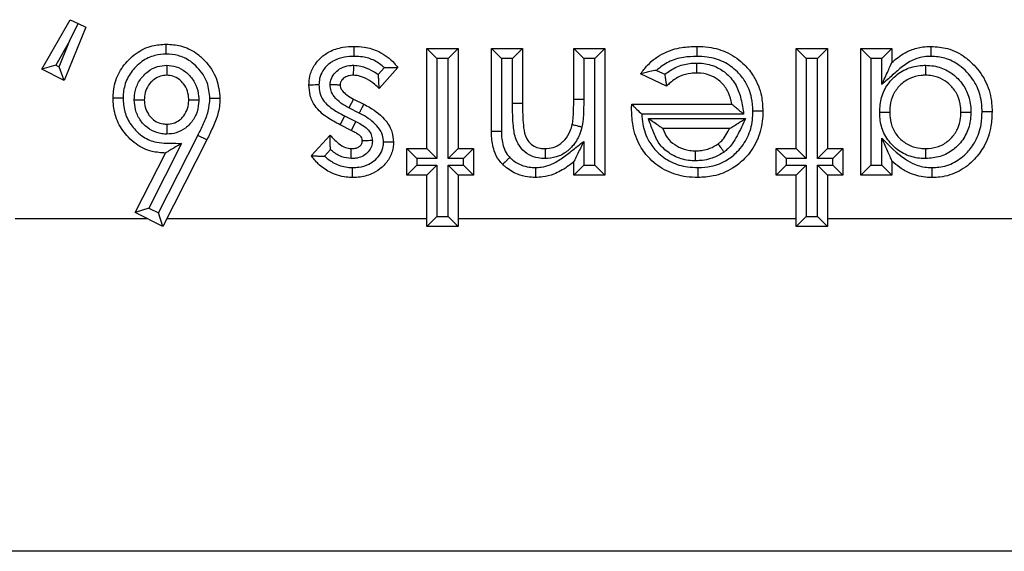
# Model space of a CAD drawing. Units: inches. Extents: x 0.3 to 8.1, y 0.3 to 10.7.
# Drawn here: x 2.5 to 2.6, y 5.3 to 5.3 of the extents above; entities that cross this region are included whole.
import ezdxf

# ---------------------------------------------------------------- set-up
doc = ezdxf.new("R2010")
doc.units = ezdxf.units.IN
doc.header["$MEASUREMENT"] = 0

msp = doc.modelspace()

# ---------------------------------------------------------------- linework, layer by layer
at = {"color": 7, "linetype": 'Continuous', "lineweight": 25}
for p, q in [((2.480863, 5.301364), (2.483701, 5.306316)), ((2.483618, 5.304159), (2.484484, 5.305935)), ((2.483701, 5.306316), (2.484484, 5.305935)), ((2.484484, 5.305935), (2.485266, 5.305554)), ((2.485266, 5.305554), (2.483089, 5.300212)), ((2.483618, 5.304159), (2.48225, 5.301772)), ((2.482576, 5.301604), (2.483618, 5.304159)), ((2.519369, 5.293406), (2.519369, 5.303422)), ((2.520369, 5.302422), (2.519369, 5.303422)), ((2.519369, 5.303422), (2.522485, 5.303422)), ((2.522485, 5.303422), (2.521485, 5.302422)), ((2.522485, 5.303422), (2.522485, 5.293406)), ((2.525824, 5.295104), (2.525824, 5.303422)), ((2.526824, 5.302422), (2.525824, 5.303422)), ((2.525824, 5.303422), (2.52894, 5.303422)), ((2.52794, 5.302422), (2.52894, 5.303422)), ((2.52894, 5.303422), (2.52894, 5.297914)), ((2.53406, 5.298373), (2.53406, 5.303422)), ((2.53406, 5.303422), (2.53506, 5.302422)), ((2.53406, 5.303422), (2.537176, 5.303422)), ((2.537176, 5.303422), (2.536176, 5.302422)), ((2.537176, 5.303422), (2.537176, 5.290735)), ((2.556317, 5.293406), (2.556317, 5.303422)), ((2.557317, 5.302422), (2.556317, 5.303422)), ((2.556317, 5.303422), (2.559433, 5.303422)), ((2.559433, 5.303422), (2.558433, 5.302422)), ((2.559433, 5.303422), (2.559433, 5.293406)), ((2.563772, 5.302422), (2.562772, 5.303422)), ((2.562772, 5.303422), (2.565888, 5.303422)), ((2.562772, 5.290735), (2.562772, 5.303422)), ((2.564888, 5.302422), (2.565888, 5.303422)), ((2.565888, 5.303422), (2.565888, 5.302038)), ((2.48225, 5.301772), (2.480863, 5.301364)), ((2.48225, 5.301772), (2.482576, 5.301604)), ((2.520369, 5.302422), (2.520369, 5.292406)), ((2.521485, 5.302422), (2.520369, 5.302422)), ((2.521485, 5.292406), (2.521485, 5.302422)), ((2.526824, 5.302422), (2.526824, 5.295113)), ((2.52794, 5.302422), (2.526824, 5.302422)), ((2.52794, 5.297914), (2.52794, 5.302422)), ((2.53506, 5.302422), (2.53506, 5.298368)), ((2.536176, 5.302422), (2.53506, 5.302422)), ((2.536176, 5.291735), (2.536176, 5.302422)), ((2.557317, 5.302422), (2.557317, 5.292406)), ((2.558433, 5.302422), (2.557317, 5.302422)), ((2.558433, 5.292406), (2.558433, 5.302422)), ((2.564888, 5.302422), (2.563772, 5.302422)), ((2.563772, 5.302422), (2.563772, 5.291735)), ((2.564888, 5.299845), (2.564888, 5.302422)), ((2.483089, 5.300212), (2.480863, 5.301364)), ((2.483089, 5.300212), (2.482576, 5.301604)), ((2.514512, 5.300827), (2.515132, 5.301515)), ((2.516476, 5.301513), (2.514587, 5.299416)), ((2.543345, 5.299656), (2.540737, 5.300898)), ((2.542341, 5.301241), (2.543162, 5.300851)), ((2.512028, 5.298373), (2.511564, 5.297487)), ((2.512028, 5.298373), (2.513061, 5.297851)), ((2.52894, 5.297914), (2.52794, 5.297914)), ((2.53406, 5.298373), (2.53506, 5.298368)), ((2.539857, 5.297837), (2.539857, 5.297858)), ((2.539857, 5.297858), (2.549863, 5.297858)), ((2.512599, 5.296964), (2.511564, 5.297487)), ((2.551054, 5.296858), (2.540858, 5.296858)), ((2.511133, 5.296684), (2.510682, 5.295792)), ((2.511133, 5.296684), (2.512264, 5.296112)), ((2.512264, 5.296112), (2.511809, 5.295222)), ((2.541528, 5.29641), (2.551244, 5.29641)), ((2.511809, 5.295222), (2.510682, 5.295792)), ((2.54964, 5.29541), (2.542963, 5.29541)), ((2.49483, 5.29392), (2.49154, 5.287453)), ((2.492514, 5.28696), (2.496464, 5.294723)), ((2.497362, 5.294283), (2.492952, 5.285616)), ((2.497362, 5.294283), (2.496464, 5.294723)), ((2.507795, 5.292693), (2.509701, 5.294742)), ((2.53506, 5.294124), (2.53506, 5.291735)), ((2.564888, 5.291735), (2.564888, 5.294454)), ((2.490194, 5.287014), (2.49322, 5.292961)), ((2.509727, 5.293302), (2.50913, 5.29266)), ((2.517366, 5.290735), (2.517366, 5.293406)), ((2.518366, 5.292406), (2.517366, 5.293406)), ((2.517366, 5.293406), (2.519369, 5.293406)), ((2.520369, 5.292406), (2.519369, 5.293406)), ((2.522485, 5.293406), (2.521485, 5.292406)), ((2.522485, 5.293406), (2.524044, 5.293406)), ((2.524044, 5.293406), (2.523044, 5.292406)), ((2.524044, 5.293406), (2.524044, 5.290735)), ((2.554314, 5.290735), (2.554314, 5.293406)), ((2.555314, 5.292406), (2.554314, 5.293406)), ((2.554314, 5.293406), (2.556317, 5.293406)), ((2.557317, 5.292406), (2.556317, 5.293406)), ((2.559433, 5.293406), (2.558433, 5.292406)), ((2.559433, 5.293406), (2.560992, 5.293406)), ((2.560992, 5.293406), (2.559992, 5.292406)), ((2.560992, 5.293406), (2.560992, 5.290735)), ((2.518366, 5.292406), (2.518366, 5.291735)), ((2.520369, 5.292406), (2.518366, 5.292406)), ((2.523044, 5.292406), (2.521485, 5.292406)), ((2.523044, 5.291735), (2.523044, 5.292406)), ((2.53406, 5.290735), (2.53406, 5.292078)), ((2.555314, 5.292406), (2.555314, 5.291735)), ((2.557317, 5.292406), (2.555314, 5.292406)), ((2.559992, 5.292406), (2.558433, 5.292406)), ((2.559992, 5.291735), (2.559992, 5.292406)), ((2.565888, 5.292165), (2.565888, 5.290735)), ((2.518366, 5.291735), (2.517366, 5.290735)), ((2.518366, 5.291735), (2.520369, 5.291735)), ((2.520369, 5.291735), (2.519369, 5.290735)), ((2.520369, 5.291735), (2.520369, 5.286616)), ((2.521485, 5.286616), (2.521485, 5.291735)), ((2.522485, 5.290735), (2.521485, 5.291735)), ((2.521485, 5.291735), (2.523044, 5.291735)), ((2.524044, 5.290735), (2.523044, 5.291735)), ((2.53506, 5.291735), (2.53406, 5.290735)), ((2.53506, 5.291735), (2.536176, 5.291735)), ((2.537176, 5.290735), (2.536176, 5.291735)), ((2.555314, 5.291735), (2.554314, 5.290735)), ((2.555314, 5.291735), (2.557317, 5.291735)), ((2.557317, 5.291735), (2.556317, 5.290735)), ((2.557317, 5.291735), (2.557317, 5.286616)), ((2.559433, 5.290735), (2.558433, 5.291735)), ((2.558433, 5.291735), (2.559992, 5.291735)), ((2.558433, 5.286616), (2.558433, 5.291735)), ((2.560992, 5.290735), (2.559992, 5.291735)), ((2.563772, 5.291735), (2.562772, 5.290735)), ((2.563772, 5.291735), (2.564888, 5.291735)), ((2.565888, 5.290735), (2.564888, 5.291735)), ((2.519369, 5.290735), (2.517366, 5.290735)), ((2.519369, 5.285616), (2.519369, 5.290735)), ((2.522485, 5.290735), (2.522485, 5.285616)), ((2.524044, 5.290735), (2.522485, 5.290735)), ((2.537176, 5.290735), (2.53406, 5.290735)), ((2.556317, 5.290735), (2.554314, 5.290735)), ((2.556317, 5.285616), (2.556317, 5.290735)), ((2.560992, 5.290735), (2.559433, 5.290735)), ((2.559433, 5.290735), (2.559433, 5.285616)), ((2.565888, 5.290735), (2.562772, 5.290735)), ((2.49154, 5.287453), (2.490194, 5.287014)), ((2.492952, 5.285616), (2.490194, 5.287014)), ((2.49154, 5.287453), (2.492514, 5.28696)), ((2.478192, 5.286415), (2.491377, 5.286415)), ((2.492952, 5.285616), (2.492514, 5.28696)), ((2.493358, 5.286415), (2.519369, 5.286415)), ((2.520369, 5.286616), (2.519369, 5.285616)), ((2.520369, 5.286616), (2.521485, 5.286616)), ((2.522485, 5.285616), (2.521485, 5.286616)), ((2.522485, 5.286415), (2.556317, 5.286415)), ((2.557317, 5.286616), (2.556317, 5.285616)), ((2.557317, 5.286616), (2.558433, 5.286616)), ((2.559433, 5.285616), (2.558433, 5.286616)), ((2.559433, 5.286415), (2.581512, 5.286415)), ((2.522485, 5.285616), (2.519369, 5.285616)), ((2.559433, 5.285616), (2.556317, 5.285616)), ((2.623338, 5.253086), (2.357226, 5.253086))]:
    msp.add_line(p, q, dxfattribs=at)
for points, knots in [([(2.487986, 5.298463), (2.487993, 5.298687), (2.488017, 5.299509), (2.488413, 5.300901), (2.489327, 5.302143), (2.490471, 5.303132), (2.491761, 5.303763), (2.492829, 5.303836), (2.4933, 5.303868)], [0, 0, 0, 0, 0.079779, 0.293368, 0.503676, 0.620162, 0.832534, 1, 1, 1, 1]), ([(2.493303, 5.302867), (2.493302, 5.302903), (2.493302, 5.302977), (2.493302, 5.30316), (2.493301, 5.303408), (2.4933, 5.303662), (2.4933, 5.303834), (2.4933, 5.303857), (2.4933, 5.303868)], [0, 0, 0, 0, 0.0678057, 0.1415967, 0.3562519, 0.5708518, 0.7854254, 1, 1, 1, 1]), ([(2.4933, 5.303868), (2.493781, 5.303835), (2.494836, 5.303764), (2.496168, 5.303129), (2.497419, 5.302007), (2.498461, 5.300495), (2.498603, 5.299099), (2.49867, 5.298439)], [0, 0, 0, 0, 0.170297, 0.373872, 0.507685, 0.767307, 1, 1, 1, 1]), ([(2.493303, 5.302867), (2.492918, 5.302842), (2.492056, 5.302786), (2.491008, 5.302274), (2.49008, 5.301469), (2.489331, 5.300459), (2.489011, 5.299322), (2.488992, 5.298651), (2.488986, 5.298463)], [0, 0, 0, 0, 0.167914, 0.37662, 0.495116, 0.70597, 0.917568, 1, 1, 1, 1]), ([(2.497669, 5.298435), (2.497616, 5.298973), (2.497502, 5.300121), (2.49664, 5.301358), (2.495625, 5.302273), (2.494548, 5.302786), (2.493697, 5.302841), (2.493303, 5.302867)], [0, 0, 0, 0, 0.232847, 0.496276, 0.630459, 0.828614, 1, 1, 1, 1]), ([(2.507573, 5.299774), (2.50759, 5.300073), (2.50763, 5.300754), (2.508103, 5.301856), (2.508852, 5.302646), (2.509841, 5.303259), (2.510857, 5.303593), (2.511717, 5.303629), (2.512094, 5.303645)], [0, 0, 0, 0, 0.134153, 0.306267, 0.528464, 0.612487, 0.830041, 1, 1, 1, 1]), ([(2.512087, 5.302645), (2.512087, 5.302679), (2.512088, 5.302753), (2.512089, 5.302936), (2.512091, 5.303186), (2.512092, 5.303439), (2.512094, 5.303612), (2.512094, 5.303634), (2.512094, 5.303645)], [0, 0, 0, 0, 0.065134, 0.141629, 0.356285, 0.570877, 0.785438, 1, 1, 1, 1]), ([(2.512094, 5.303645), (2.512428, 5.303631), (2.513275, 5.303597), (2.514727, 5.303143), (2.515831, 5.302307), (2.516358, 5.301658), (2.516476, 5.301513)], [0, 0, 0, 0, 0.19839, 0.503046, 0.889024, 1, 1, 1, 1]), ([(2.540737, 5.300898), (2.540962, 5.301192), (2.541603, 5.302031), (2.54299, 5.303039), (2.544739, 5.303582), (2.54586, 5.303626), (2.54636, 5.303645)], [0, 0, 0, 0, 0.170159, 0.485128, 0.769976, 1, 1, 1, 1]), ([(2.54636, 5.303645), (2.54636, 5.303634), (2.54636, 5.303612), (2.54636, 5.303439), (2.546359, 5.303186), (2.546358, 5.302944), (2.546357, 5.302761), (2.546357, 5.302687), (2.546357, 5.302645)], [0, 0, 0, 0, 0.214612, 0.429224, 0.643848, 0.858501, 0.919149, 1, 1, 1, 1]), ([(2.54636, 5.303645), (2.546758, 5.303631), (2.547827, 5.303592), (2.549538, 5.303082), (2.551056, 5.30198), (2.55223, 5.300507), (2.552886, 5.298882), (2.552951, 5.297663), (2.552979, 5.297149)], [0, 0, 0, 0, 0.114942, 0.309474, 0.506287, 0.647679, 0.851468, 1, 1, 1, 1]), ([(2.565888, 5.302038), (2.566034, 5.302165), (2.566601, 5.30266), (2.56761, 5.303278), (2.568838, 5.303607), (2.569534, 5.303634), (2.569818, 5.303645)], [0, 0, 0, 0, 0.133414, 0.519461, 0.804074, 1, 1, 1, 1]), ([(2.56982, 5.302645), (2.56982, 5.302679), (2.56982, 5.302753), (2.56982, 5.302937), (2.569819, 5.303186), (2.569819, 5.303439), (2.569818, 5.303612), (2.569818, 5.303634), (2.569818, 5.303645)], [0, 0, 0, 0, 0.06589, 0.141619, 0.356275, 0.570869, 0.785434, 1, 1, 1, 1]), ([(2.569818, 5.303645), (2.570366, 5.303604), (2.571577, 5.303513), (2.573037, 5.302748), (2.574365, 5.301578), (2.575424, 5.300056), (2.575869, 5.298372), (2.575897, 5.297382), (2.575904, 5.297103)], [0, 0, 0, 0, 0.165087, 0.36523, 0.483937, 0.70022, 0.915495, 1, 1, 1, 1]), ([(2.512087, 5.302645), (2.511771, 5.302632), (2.511073, 5.302603), (2.510262, 5.302342), (2.509508, 5.301875), (2.508957, 5.301299), (2.508612, 5.30049), (2.508585, 5.299997), (2.508573, 5.299776)], [0, 0, 0, 0, 0.186964, 0.411743, 0.492096, 0.709872, 0.86995, 1, 1, 1, 1]), ([(2.515132, 5.301515), (2.514809, 5.301771), (2.514159, 5.302284), (2.513069, 5.302605), (2.512372, 5.302633), (2.512087, 5.302645)], [0, 0, 0, 0, 0.369265, 0.742831, 1, 1, 1, 1]), ([(2.546357, 5.302645), (2.545913, 5.302627), (2.544948, 5.302588), (2.543518, 5.302175), (2.542724, 5.301545), (2.542341, 5.301241)], [0, 0, 0, 0, 0.306132, 0.66596, 1, 1, 1, 1]), ([(2.543162, 5.300851), (2.543532, 5.301109), (2.54428, 5.301633), (2.545406, 5.301938), (2.546095, 5.301965), (2.546325, 5.301974)], [0, 0, 0, 0, 0.394023, 0.798464, 1, 1, 1, 1]), ([(2.546325, 5.301974), (2.546325, 5.30194), (2.546325, 5.301866), (2.546325, 5.301683), (2.546325, 5.301433), (2.546325, 5.30118), (2.546326, 5.301007), (2.546326, 5.300985), (2.546326, 5.300974)], [0, 0, 0, 0, 0.065303, 0.141628, 0.356284, 0.570877, 0.785438, 1, 1, 1, 1]), ([(2.546325, 5.301974), (2.546509, 5.301969), (2.547181, 5.30195), (2.548275, 5.301672), (2.549473, 5.30089), (2.550366, 5.299767), (2.550834, 5.298342), (2.550979, 5.297364), (2.551054, 5.296858)], [0, 0, 0, 0, 0.071332, 0.260159, 0.426993, 0.617323, 0.80219, 1, 1, 1, 1]), ([(2.551978, 5.297148), (2.551956, 5.297592), (2.551902, 5.298629), (2.551349, 5.300007), (2.55036, 5.301243), (2.549083, 5.302173), (2.547626, 5.302601), (2.546706, 5.302633), (2.546357, 5.302645)], [0, 0, 0, 0, 0.150962, 0.352503, 0.492776, 0.686829, 0.880832, 1, 1, 1, 1]), ([(2.56982, 5.302645), (2.569583, 5.302636), (2.569013, 5.302615), (2.568002, 5.302348), (2.566936, 5.30167), (2.565929, 5.300737), (2.565236, 5.300144), (2.564888, 5.299845)], [0, 0, 0, 0, 0.122198, 0.293389, 0.530558, 0.763976, 1, 1, 1, 1]), ([(2.564888, 5.299845), (2.564892, 5.299853), (2.565098, 5.300305), (2.565396, 5.300958), (2.565708, 5.301644), (2.56583, 5.301911), (2.56588, 5.302021), (2.565886, 5.302033), (2.565888, 5.302038)], [0, 0, 0, 0, 0.0094716, 0.5357577, 0.7648719, 0.8767498, 0.9450807, 1, 1, 1, 1]), ([(2.574904, 5.297103), (2.574897, 5.297349), (2.574875, 5.298197), (2.574498, 5.299631), (2.573599, 5.300917), (2.572489, 5.301898), (2.571276, 5.302538), (2.570274, 5.302611), (2.56982, 5.302645)], [0, 0, 0, 0, 0.088401, 0.305094, 0.521702, 0.641532, 0.837423, 1, 1, 1, 1]), ([(2.490101, 5.298283), (2.490106, 5.298425), (2.490127, 5.298943), (2.490347, 5.29983), (2.490895, 5.300632), (2.491589, 5.301255), (2.492377, 5.301674), (2.493048, 5.301728), (2.49336, 5.301753)], [0, 0, 0, 0, 0.080516, 0.294567, 0.508737, 0.620494, 0.823567, 1, 1, 1, 1]), ([(2.49336, 5.301753), (2.49336, 5.301731), (2.49336, 5.301657), (2.49336, 5.301472), (2.493359, 5.30121), (2.493359, 5.300957), (2.493359, 5.300785), (2.493359, 5.300763), (2.493359, 5.300752)], [0, 0, 0, 0, 0.042517, 0.142593, 0.357298, 0.571644, 0.785819, 1, 1, 1, 1]), ([(2.49336, 5.301753), (2.493672, 5.301725), (2.494337, 5.301665), (2.495104, 5.301228), (2.495781, 5.300598), (2.496326, 5.299787), (2.496528, 5.298909), (2.496549, 5.298409), (2.496554, 5.29829)], [0, 0, 0, 0, 0.178857, 0.381332, 0.491755, 0.711483, 0.931444, 1, 1, 1, 1]), ([(2.509686, 5.299778), (2.509713, 5.300001), (2.509768, 5.300468), (2.510188, 5.301066), (2.510807, 5.301526), (2.511467, 5.301733), (2.5119, 5.301747), (2.512054, 5.301752)], [0, 0, 0, 0, 0.194918, 0.407675, 0.61932, 0.865074, 1, 1, 1, 1]), ([(2.512038, 5.300752), (2.512038, 5.300763), (2.512039, 5.300785), (2.512041, 5.300957), (2.512045, 5.301211), (2.512049, 5.301468), (2.512052, 5.301653), (2.512054, 5.301727), (2.512054, 5.301752)], [0, 0, 0, 0, 0.2143841, 0.428765, 0.6432423, 0.857923, 0.9509487, 1, 1, 1, 1]), ([(2.512054, 5.301752), (2.512288, 5.301733), (2.512887, 5.301682), (2.513723, 5.301338), (2.51427, 5.300983), (2.514512, 5.300827)], [0, 0, 0, 0, 0.2643533, 0.6753259, 1, 1, 1, 1]), ([(2.514587, 5.299416), (2.514587, 5.299426), (2.514587, 5.299446), (2.514585, 5.299611), (2.514579, 5.299914), (2.514558, 5.300339), (2.514528, 5.300669), (2.514513, 5.300819), (2.514512, 5.300827)], [0, 0, 0, 0, 0.137632, 0.274526, 0.475667, 0.760965, 0.987878, 1, 1, 1, 1]), ([(2.515132, 5.301515), (2.51514, 5.301516), (2.515288, 5.301522), (2.515596, 5.301529), (2.515996, 5.301524), (2.516281, 5.301518), (2.516445, 5.301514), (2.516466, 5.301513), (2.516476, 5.301513)], [0, 0, 0, 0, 0.012405, 0.240974, 0.5, 0.699671, 0.849557, 1, 1, 1, 1]), ([(2.542341, 5.301241), (2.542333, 5.30124), (2.54211, 5.301205), (2.541704, 5.301129), (2.541217, 5.301019), (2.540922, 5.300945), (2.540766, 5.300905), (2.540747, 5.3009), (2.540737, 5.300898)], [0, 0, 0, 0, 0.011266, 0.321801, 0.586391, 0.762009, 0.880643, 1, 1, 1, 1]), ([(2.543162, 5.300851), (2.543163, 5.300843), (2.543182, 5.300687), (2.54322, 5.300409), (2.543273, 5.300075), (2.543313, 5.299841), (2.54334, 5.299687), (2.543343, 5.299666), (2.543345, 5.299656)], [0, 0, 0, 0, 0.01393, 0.271971, 0.484078, 0.663638, 0.83158, 1, 1, 1, 1]), ([(2.546326, 5.300974), (2.54614, 5.300967), (2.545588, 5.300947), (2.544663, 5.300682), (2.543865, 5.300175), (2.543466, 5.299776), (2.543345, 5.299656)], [0, 0, 0, 0, 0.166538, 0.494335, 0.84774, 1, 1, 1, 1]), ([(2.549863, 5.297858), (2.549845, 5.29796), (2.549761, 5.298439), (2.549473, 5.299268), (2.548787, 5.300139), (2.547864, 5.300742), (2.54701, 5.300955), (2.546478, 5.30097), (2.546326, 5.300974)], [0, 0, 0, 0, 0.060189, 0.281939, 0.50073, 0.691037, 0.911724, 1, 1, 1, 1]), ([(2.564665, 5.297044), (2.564675, 5.297303), (2.564702, 5.298045), (2.565046, 5.299262), (2.565935, 5.300513), (2.5672, 5.301413), (2.568389, 5.301725), (2.569065, 5.301746), (2.569244, 5.301752)], [0, 0, 0, 0, 0.105859, 0.30413, 0.507705, 0.723144, 0.926727, 1, 1, 1, 1]), ([(2.569244, 5.301752), (2.569244, 5.30172), (2.569244, 5.301647), (2.569244, 5.301463), (2.569244, 5.301211), (2.569244, 5.300957), (2.569244, 5.300785), (2.569244, 5.300763), (2.569244, 5.300752)], [0, 0, 0, 0, 0.060329, 0.1417057, 0.3563668, 0.5709389, 0.7854687, 1, 1, 1, 1]), ([(2.569244, 5.301752), (2.569526, 5.301738), (2.570284, 5.301701), (2.571438, 5.301291), (2.572573, 5.300414), (2.573421, 5.299213), (2.573756, 5.298003), (2.573781, 5.297277), (2.573789, 5.297054)], [0, 0, 0, 0, 0.11623, 0.312639, 0.493095, 0.700746, 0.90806, 1, 1, 1, 1]), ([(2.493359, 5.300752), (2.493144, 5.300735), (2.492687, 5.3007), (2.492146, 5.30041), (2.491667, 5.299978), (2.491277, 5.299412), (2.491121, 5.298775), (2.491106, 5.298396), (2.491102, 5.298286)], [0, 0, 0, 0, 0.17289, 0.367177, 0.480721, 0.693807, 0.910746, 1, 1, 1, 1]), ([(2.495553, 5.298286), (2.49555, 5.298379), (2.495534, 5.298745), (2.495392, 5.299379), (2.495, 5.299955), (2.49453, 5.300395), (2.494011, 5.300696), (2.493566, 5.300734), (2.493359, 5.300752)], [0, 0, 0, 0, 0.076815, 0.300877, 0.523355, 0.636567, 0.830566, 1, 1, 1, 1]), ([(2.512038, 5.300752), (2.511935, 5.300748), (2.511668, 5.30074), (2.511272, 5.30062), (2.510936, 5.300372), (2.510724, 5.300083), (2.5107, 5.299871), (2.510689, 5.299774)], [0, 0, 0, 0, 0.168194, 0.436237, 0.657044, 0.843458, 1, 1, 1, 1]), ([(2.514587, 5.299416), (2.514451, 5.299557), (2.51408, 5.299941), (2.513382, 5.300379), (2.512652, 5.3007), (2.512202, 5.300738), (2.512038, 5.300752)], [0, 0, 0, 0, 0.199371, 0.542259, 0.83317, 1, 1, 1, 1]), ([(2.569244, 5.300752), (2.569096, 5.300747), (2.568561, 5.300731), (2.56763, 5.300488), (2.566654, 5.299788), (2.565963, 5.29882), (2.565694, 5.297857), (2.565673, 5.29726), (2.565666, 5.297044)], [0, 0, 0, 0, 0.077113, 0.278807, 0.490087, 0.689145, 0.887589, 1, 1, 1, 1]), ([(2.572788, 5.297055), (2.572782, 5.29724), (2.572763, 5.297821), (2.5725, 5.298777), (2.571836, 5.299713), (2.57096, 5.300395), (2.570059, 5.300712), (2.569469, 5.300741), (2.569244, 5.300752)], [0, 0, 0, 0, 0.097617, 0.30557, 0.509857, 0.689903, 0.882006, 1, 1, 1, 1]), ([(2.508573, 5.299776), (2.508545, 5.299776), (2.508471, 5.299776), (2.508286, 5.299776), (2.508032, 5.299775), (2.507778, 5.299775), (2.507606, 5.299774), (2.507584, 5.299774), (2.507573, 5.299774)], [0, 0, 0, 0, 0.055213, 0.141822, 0.356488, 0.571031, 0.785514, 1, 1, 1, 1]), ([(2.510682, 5.295792), (2.510253, 5.29602), (2.509325, 5.296513), (2.508204, 5.297477), (2.507645, 5.298692), (2.507596, 5.299428), (2.507573, 5.299774)], [0, 0, 0, 0, 0.2722964, 0.5889654, 0.8065818, 1, 1, 1, 1]), ([(2.508573, 5.299776), (2.508589, 5.299517), (2.508622, 5.29898), (2.50904, 5.298062), (2.509964, 5.297305), (2.510745, 5.296891), (2.511133, 5.296684)], [0, 0, 0, 0, 0.1821003, 0.3764473, 0.6897037, 1, 1, 1, 1]), ([(2.510689, 5.299774), (2.510678, 5.299774), (2.510656, 5.299774), (2.510484, 5.299775), (2.51023, 5.299776), (2.509967, 5.299777), (2.509781, 5.299778), (2.509706, 5.299778), (2.509686, 5.299778)], [0, 0, 0, 0, 0.213928, 0.427847, 0.642028, 0.856763, 0.96183, 1, 1, 1, 1]), ([(2.511564, 5.297487), (2.511294, 5.297636), (2.510751, 5.297937), (2.510124, 5.298513), (2.50975, 5.299161), (2.509706, 5.299581), (2.509686, 5.299778)], [0, 0, 0, 0, 0.297212, 0.596617, 0.810608, 1, 1, 1, 1]), ([(2.510689, 5.299774), (2.510689, 5.299774), (2.510695, 5.299688), (2.510721, 5.299482), (2.51094, 5.299119), (2.511386, 5.298725), (2.511799, 5.298498), (2.512028, 5.298373)], [0, 0, 0, 0, 0.000389, 0.127877, 0.302634, 0.614179, 1, 1, 1, 1]), ([(2.49322, 5.292961), (2.492766, 5.292991), (2.491725, 5.293059), (2.490446, 5.293684), (2.489303, 5.294685), (2.48841, 5.295944), (2.488021, 5.297358), (2.487994, 5.298202), (2.487986, 5.298463)], [0, 0, 0, 0, 0.1607398, 0.3688365, 0.4897406, 0.6999772, 0.9072725, 1, 1, 1, 1]), ([(2.488986, 5.298463), (2.488952, 5.298463), (2.488878, 5.298463), (2.488695, 5.298463), (2.488445, 5.298463), (2.488191, 5.298463), (2.488019, 5.298463), (2.487997, 5.298463), (2.487986, 5.298463)], [0, 0, 0, 0, 0.065207, 0.141628, 0.356284, 0.570876, 0.785438, 1, 1, 1, 1]), ([(2.488986, 5.298463), (2.488993, 5.29824), (2.489014, 5.297539), (2.489331, 5.296376), (2.490065, 5.295351), (2.490986, 5.294539), (2.492279, 5.293924), (2.493672, 5.293956), (2.494572, 5.293928), (2.49483, 5.29392)], [0, 0, 0, 0, 0.0789316, 0.2479044, 0.4170001, 0.5167413, 0.6808692, 0.9085921, 1, 1, 1, 1]), ([(2.490101, 5.298283), (2.490126, 5.298283), (2.4902, 5.298283), (2.490385, 5.298284), (2.490643, 5.298285), (2.490896, 5.298285), (2.491069, 5.298286), (2.491091, 5.298286), (2.491102, 5.298286)], [0, 0, 0, 0, 0.048557, 0.142105, 0.356787, 0.571257, 0.785627, 1, 1, 1, 1]), ([(2.49337, 5.294854), (2.493199, 5.294861), (2.492674, 5.294884), (2.491823, 5.295167), (2.491113, 5.29572), (2.490551, 5.296432), (2.490168, 5.297252), (2.490122, 5.297955), (2.490101, 5.298283)], [0, 0, 0, 0, 0.097714, 0.298447, 0.498833, 0.600833, 0.814001, 1, 1, 1, 1]), ([(2.491102, 5.298286), (2.491116, 5.298041), (2.491147, 5.297533), (2.491422, 5.296945), (2.491812, 5.29645), (2.492296, 5.29607), (2.492881, 5.295875), (2.493243, 5.29586), (2.493369, 5.295855)], [0, 0, 0, 0, 0.197623, 0.409208, 0.511764, 0.707556, 0.897288, 1, 1, 1, 1]), ([(2.493369, 5.295855), (2.493581, 5.29587), (2.494025, 5.295901), (2.494554, 5.296189), (2.495025, 5.296623), (2.495402, 5.297209), (2.495538, 5.297835), (2.49555, 5.298196), (2.495553, 5.298286)], [0, 0, 0, 0, 0.173758, 0.363773, 0.481197, 0.702061, 0.925854, 1, 1, 1, 1]), ([(2.496554, 5.29829), (2.49655, 5.298175), (2.496534, 5.297681), (2.49634, 5.296811), (2.495807, 5.29598), (2.495121, 5.295351), (2.49434, 5.294929), (2.493682, 5.294878), (2.49337, 5.294854)], [0, 0, 0, 0, 0.066196, 0.285147, 0.504152, 0.622737, 0.821012, 1, 1, 1, 1]), ([(2.495553, 5.298286), (2.495565, 5.298286), (2.495587, 5.298286), (2.495759, 5.298287), (2.496013, 5.298288), (2.49627, 5.298289), (2.496454, 5.298289), (2.496528, 5.29829), (2.496554, 5.29829)], [0, 0, 0, 0, 0.21441, 0.428817, 0.64331, 0.857988, 0.949671, 1, 1, 1, 1]), ([(2.496464, 5.294723), (2.496653, 5.295118), (2.497031, 5.295908), (2.497561, 5.297123), (2.497633, 5.297999), (2.497669, 5.298435)], [0, 0, 0, 0, 0.334429, 0.669213, 1, 1, 1, 1]), ([(2.49867, 5.298439), (2.498669, 5.298415), (2.498661, 5.297893), (2.498522, 5.296877), (2.497968, 5.29554), (2.497559, 5.294691), (2.497362, 5.294283)], [0, 0, 0, 0, 0.016231, 0.356348, 0.690364, 1, 1, 1, 1]), ([(2.49867, 5.298439), (2.498659, 5.298439), (2.498636, 5.298439), (2.498464, 5.298438), (2.49821, 5.298437), (2.497963, 5.298436), (2.49778, 5.298435), (2.497706, 5.298435), (2.497669, 5.298435)], [0, 0, 0, 0, 0.2145842, 0.4291677, 0.6437738, 0.8584279, 0.929738, 1, 1, 1, 1]), ([(2.513061, 5.297851), (2.513056, 5.297841), (2.513045, 5.297822), (2.512966, 5.297669), (2.512849, 5.297444), (2.51274, 5.297235), (2.512656, 5.297073), (2.512621, 5.297007), (2.512599, 5.296964)], [0, 0, 0, 0, 0.2146321, 0.429264, 0.6439031, 0.8585577, 0.9062681, 1, 1, 1, 1]), ([(2.513061, 5.297851), (2.51325, 5.29775), (2.514076, 5.297308), (2.515161, 5.296466), (2.515935, 5.295162), (2.516001, 5.294409), (2.516031, 5.294064)], [0, 0, 0, 0, 0.1273445, 0.5560576, 0.7966666, 1, 1, 1, 1]), ([(2.531199, 5.292406), (2.530962, 5.292418), (2.530408, 5.292446), (2.529546, 5.292756), (2.528762, 5.29341), (2.528186, 5.294412), (2.527952, 5.295959), (2.527945, 5.297159), (2.52794, 5.297914)], [0, 0, 0, 0, 0.097134, 0.226995, 0.367319, 0.507088, 0.690469, 1, 1, 1, 1]), ([(2.52894, 5.297914), (2.528946, 5.297193), (2.528954, 5.296115), (2.529129, 5.294795), (2.529537, 5.294073), (2.53006, 5.293636), (2.530641, 5.293433), (2.531022, 5.293415), (2.53119, 5.293406)], [0, 0, 0, 0, 0.377355, 0.5641071, 0.6855638, 0.8012102, 0.9120288, 1, 1, 1, 1]), ([(2.533913, 5.29582), (2.533914, 5.29582), (2.53393, 5.295894), (2.533991, 5.296208), (2.534026, 5.296792), (2.534055, 5.297569), (2.534058, 5.298103), (2.53406, 5.298373)], [0, 0, 0, 0, 0.0003075, 0.0884893, 0.3746385, 0.6836048, 1, 1, 1, 1]), ([(2.53506, 5.298368), (2.535058, 5.298093), (2.535055, 5.297544), (2.535024, 5.296721), (2.534984, 5.296062), (2.534906, 5.295685), (2.534884, 5.295577)], [0, 0, 0, 0, 0.294053, 0.588147, 0.882427, 1, 1, 1, 1]), ([(2.539847, 5.29727), (2.539847, 5.297271), (2.539847, 5.297272), (2.539847, 5.297285), (2.539848, 5.297333), (2.539851, 5.297518), (2.539854, 5.297698), (2.539857, 5.297837)], [0, 0, 0, 0, 0.0236157, 0.0539194, 0.1109644, 0.3169276, 1, 1, 1, 1]), ([(2.539857, 5.297837), (2.539858, 5.297835), (2.539879, 5.297815), (2.539956, 5.29774), (2.540134, 5.297565), (2.540432, 5.297273), (2.540688, 5.297022), (2.540852, 5.296863), (2.540858, 5.296858)], [0, 0, 0, 0, 0.01434, 0.175131, 0.377007, 0.599447, 0.986594, 1, 1, 1, 1]), ([(2.551054, 5.296858), (2.551048, 5.296863), (2.550901, 5.296986), (2.550608, 5.297232), (2.550246, 5.297536), (2.55001, 5.297734), (2.549886, 5.297839), (2.54987, 5.297852), (2.549863, 5.297858)], [0, 0, 0, 0, 0.0114124, 0.2849406, 0.5656636, 0.7512196, 0.8752309, 1, 1, 1, 1]), ([(2.51503, 5.294054), (2.515011, 5.294295), (2.514968, 5.294829), (2.514363, 5.295824), (2.513476, 5.296495), (2.512774, 5.29687), (2.512599, 5.296964)], [0, 0, 0, 0, 0.180191, 0.39944, 0.85033, 1, 1, 1, 1]), ([(2.546503, 5.290513), (2.546105, 5.290527), (2.545031, 5.290565), (2.543312, 5.291074), (2.541731, 5.292206), (2.540543, 5.293765), (2.539927, 5.295492), (2.539871, 5.296735), (2.539847, 5.29727)], [0, 0, 0, 0, 0.112236, 0.302507, 0.49543, 0.649874, 0.849452, 1, 1, 1, 1]), ([(2.540858, 5.296858), (2.540885, 5.296525), (2.540961, 5.295593), (2.541435, 5.294248), (2.542436, 5.292937), (2.543764, 5.291984), (2.545229, 5.291557), (2.546153, 5.291525), (2.546504, 5.291513)], [0, 0, 0, 0, 0.115596, 0.323506, 0.482057, 0.680468, 0.878746, 1, 1, 1, 1]), ([(2.552979, 5.297149), (2.552968, 5.296817), (2.552936, 5.295788), (2.552456, 5.29408), (2.551329, 5.292484), (2.549838, 5.291265), (2.548209, 5.290605), (2.54701, 5.29054), (2.546503, 5.290513)], [0, 0, 0, 0, 0.0960942, 0.2984813, 0.5038885, 0.6527361, 0.8532512, 1, 1, 1, 1]), ([(2.546504, 5.291513), (2.546941, 5.291536), (2.547956, 5.291589), (2.549334, 5.292145), (2.550582, 5.29317), (2.551537, 5.294517), (2.551943, 5.295973), (2.55197, 5.296858), (2.551978, 5.297148)], [0, 0, 0, 0, 0.149281, 0.346388, 0.494177, 0.697564, 0.900749, 1, 1, 1, 1]), ([(2.552979, 5.297149), (2.552968, 5.297149), (2.552946, 5.297149), (2.552773, 5.297148), (2.55252, 5.297148), (2.552273, 5.297148), (2.552089, 5.297148), (2.552015, 5.297148), (2.551978, 5.297148)], [0, 0, 0, 0, 0.214586, 0.429171, 0.643778, 0.858432, 0.929159, 1, 1, 1, 1]), ([(2.569259, 5.292406), (2.569053, 5.292413), (2.56835, 5.292437), (2.567164, 5.292762), (2.565909, 5.293651), (2.565014, 5.294909), (2.564696, 5.29612), (2.564672, 5.296832), (2.564665, 5.297044)], [0, 0, 0, 0, 0.084575, 0.289922, 0.49517, 0.706697, 0.91264, 1, 1, 1, 1]), ([(2.564665, 5.297044), (2.564697, 5.297044), (2.564771, 5.297044), (2.564955, 5.297044), (2.565207, 5.297044), (2.56546, 5.297044), (2.565633, 5.297044), (2.565655, 5.297044), (2.565666, 5.297044)], [0, 0, 0, 0, 0.0610213, 0.1416929, 0.3563533, 0.5709287, 0.7854636, 1, 1, 1, 1]), ([(2.565666, 5.297044), (2.565671, 5.296867), (2.56569, 5.296298), (2.565936, 5.295344), (2.566633, 5.29437), (2.567603, 5.293682), (2.568533, 5.29343), (2.569089, 5.293412), (2.569258, 5.293406)], [0, 0, 0, 0, 0.0928728, 0.2986185, 0.5055772, 0.7082424, 0.9112071, 1, 1, 1, 1]), ([(2.569258, 5.293406), (2.569647, 5.293435), (2.570421, 5.293492), (2.571264, 5.293952), (2.571955, 5.294567), (2.572502, 5.295341), (2.572761, 5.296285), (2.572781, 5.296862), (2.572788, 5.297055)], [0, 0, 0, 0, 0.204684, 0.407063, 0.492403, 0.694486, 0.898081, 1, 1, 1, 1]), ([(2.573789, 5.297054), (2.57378, 5.296823), (2.573754, 5.296098), (2.57342, 5.2949), (2.57272, 5.293908), (2.571827, 5.293114), (2.570747, 5.292522), (2.569753, 5.292444), (2.569259, 5.292406)], [0, 0, 0, 0, 0.09615, 0.300588, 0.50548, 0.589628, 0.796249, 1, 1, 1, 1]), ([(2.56991, 5.291513), (2.570131, 5.29152), (2.5709, 5.291543), (2.572188, 5.291953), (2.573412, 5.29293), (2.574367, 5.294228), (2.574845, 5.295658), (2.574887, 5.296684), (2.574904, 5.297103)], [0, 0, 0, 0, 0.079283, 0.275954, 0.471754, 0.631901, 0.849693, 1, 1, 1, 1]), ([(2.575904, 5.297103), (2.575884, 5.296627), (2.575833, 5.295435), (2.575268, 5.293763), (2.574133, 5.292216), (2.572653, 5.291046), (2.571101, 5.290551), (2.570173, 5.290521), (2.569912, 5.290513)], [0, 0, 0, 0, 0.143951, 0.360118, 0.521089, 0.719202, 0.921171, 1, 1, 1, 1]), ([(2.572788, 5.297055), (2.572799, 5.297055), (2.572821, 5.297055), (2.572994, 5.297055), (2.573247, 5.297054), (2.5735, 5.297054), (2.573683, 5.297054), (2.573757, 5.297054), (2.573789, 5.297054)], [0, 0, 0, 0, 0.2145272, 0.4290528, 0.6436223, 0.858284, 0.9402007, 1, 1, 1, 1]), ([(2.575904, 5.297103), (2.575893, 5.297103), (2.575871, 5.297103), (2.575699, 5.297103), (2.575445, 5.297103), (2.575197, 5.297103), (2.575013, 5.297103), (2.574939, 5.297103), (2.574904, 5.297103)], [0, 0, 0, 0, 0.2145741, 0.4291473, 0.643747, 0.8584023, 0.9322298, 1, 1, 1, 1]), ([(2.512264, 5.296112), (2.512438, 5.296023), (2.51285, 5.295812), (2.513397, 5.295449), (2.51378, 5.294924), (2.513887, 5.294506), (2.513912, 5.294268), (2.513917, 5.294213)], [0, 0, 0, 0, 0.2207785, 0.522835, 0.72985, 0.9372338, 1, 1, 1, 1]), ([(2.546253, 5.292183), (2.546013, 5.292192), (2.545276, 5.292221), (2.544357, 5.292509), (2.543371, 5.293102), (2.542524, 5.293872), (2.541982, 5.29514), (2.541678, 5.29599), (2.541528, 5.29641)], [0, 0, 0, 0, 0.104708, 0.320804, 0.408055, 0.60634, 0.805324, 1, 1, 1, 1]), ([(2.542963, 5.29541), (2.542954, 5.295415), (2.542938, 5.295427), (2.542804, 5.29552), (2.542538, 5.295706), (2.542097, 5.296013), (2.54173, 5.296269), (2.541535, 5.296405), (2.541528, 5.29641)], [0, 0, 0, 0, 0.108579, 0.216283, 0.387688, 0.67435, 0.989203, 1, 1, 1, 1]), ([(2.551244, 5.29641), (2.550975, 5.295829), (2.550573, 5.294965), (2.549977, 5.293955), (2.549528, 5.293414), (2.549227, 5.293172), (2.549095, 5.293067)], [0, 0, 0, 0, 0.478114, 0.711909, 0.874498, 1, 1, 1, 1]), ([(2.54964, 5.29541), (2.549646, 5.295413), (2.549659, 5.295421), (2.549777, 5.295495), (2.550038, 5.295657), (2.550535, 5.295967), (2.550974, 5.296241), (2.551238, 5.296405), (2.551244, 5.29641)], [0, 0, 0, 0, 0.081615, 0.181224, 0.332105, 0.598332, 0.989558, 1, 1, 1, 1]), ([(2.493369, 5.295855), (2.493369, 5.295844), (2.493369, 5.295822), (2.49337, 5.295649), (2.49337, 5.295396), (2.49337, 5.295138), (2.49337, 5.294953), (2.49337, 5.294879), (2.49337, 5.294854)], [0, 0, 0, 0, 0.214378, 0.428752, 0.643225, 0.857907, 0.95124, 1, 1, 1, 1]), ([(2.512915, 5.294182), (2.512915, 5.294182), (2.512912, 5.294205), (2.512901, 5.294305), (2.512864, 5.294481), (2.512657, 5.294749), (2.512283, 5.294977), (2.511967, 5.29514), (2.511809, 5.295222)], [0, 0, 0, 0, 0.0004929, 0.043299, 0.1897309, 0.3297973, 0.6644174, 1, 1, 1, 1]), ([(2.526824, 5.295113), (2.526768, 5.295112), (2.526694, 5.295112), (2.526512, 5.29511), (2.526283, 5.295108), (2.52603, 5.295105), (2.525857, 5.295104), (2.525835, 5.295104), (2.525824, 5.295104)], [0, 0, 0, 0, 0.107979, 0.141388, 0.35605, 0.570702, 0.785351, 1, 1, 1, 1]), ([(2.526954, 5.291821), (2.526831, 5.291955), (2.526464, 5.292356), (2.526006, 5.293306), (2.525849, 5.294244), (2.525828, 5.294888), (2.525825, 5.295039), (2.525824, 5.295104)], [0, 0, 0, 0, 0.153626, 0.457423, 0.871961, 0.945851, 1, 1, 1, 1]), ([(2.526824, 5.295113), (2.526825, 5.295054), (2.526834, 5.294517), (2.526928, 5.293711), (2.527309, 5.292913), (2.527573, 5.292625), (2.527659, 5.292531)], [0, 0, 0, 0, 0.063898, 0.579567, 0.86183, 1, 1, 1, 1]), ([(2.53119, 5.293406), (2.531252, 5.293409), (2.531595, 5.293426), (2.532221, 5.293546), (2.532804, 5.293925), (2.533332, 5.294453), (2.533694, 5.295058), (2.533852, 5.295607), (2.533913, 5.29582)], [0, 0, 0, 0, 0.047139, 0.261822, 0.476153, 0.565177, 0.830862, 1, 1, 1, 1]), ([(2.534884, 5.295577), (2.534808, 5.295316), (2.534605, 5.294616), (2.534132, 5.293838), (2.53342, 5.293125), (2.532611, 5.292605), (2.531751, 5.292431), (2.53128, 5.292409), (2.531199, 5.292406)], [0, 0, 0, 0, 0.155344, 0.416298, 0.507817, 0.730515, 0.953737, 1, 1, 1, 1]), ([(2.533913, 5.29582), (2.533924, 5.295817), (2.533946, 5.295812), (2.534113, 5.29577), (2.534359, 5.295709), (2.534602, 5.295648), (2.53478, 5.295603), (2.534852, 5.295585), (2.534884, 5.295577)], [0, 0, 0, 0, 0.214548, 0.429095, 0.643678, 0.858337, 0.9372, 1, 1, 1, 1]), ([(2.542963, 5.29541), (2.543091, 5.295101), (2.543354, 5.294468), (2.543996, 5.293895), (2.544755, 5.293437), (2.545475, 5.293213), (2.546055, 5.293191), (2.546249, 5.293184)], [0, 0, 0, 0, 0.233882, 0.480584, 0.58951, 0.862434, 1, 1, 1, 1]), ([(2.54851, 5.293879), (2.548605, 5.293955), (2.548825, 5.294131), (2.549167, 5.294555), (2.54944, 5.294998), (2.549597, 5.295321), (2.54964, 5.29541)], [0, 0, 0, 0, 0.189371, 0.439442, 0.845963, 1, 1, 1, 1]), ([(2.49483, 5.29392), (2.494823, 5.293916), (2.494561, 5.29376), (2.494122, 5.293499), (2.493623, 5.293202), (2.493359, 5.293044), (2.493239, 5.292973), (2.493226, 5.292965), (2.49322, 5.292961)], [0, 0, 0, 0, 0.01048, 0.396772, 0.663921, 0.81628, 0.917212, 1, 1, 1, 1]), ([(2.509727, 5.293302), (2.509727, 5.29331), (2.509718, 5.293469), (2.509703, 5.29381), (2.509698, 5.294244), (2.5097, 5.294548), (2.509701, 5.294712), (2.509701, 5.294732), (2.509701, 5.294742)], [0, 0, 0, 0, 0.011937, 0.249122, 0.533198, 0.73021, 0.864741, 1, 1, 1, 1]), ([(2.509701, 5.294742), (2.509812, 5.294619), (2.510074, 5.294328), (2.510562, 5.293892), (2.511149, 5.293496), (2.511612, 5.293433), (2.511809, 5.293406)], [0, 0, 0, 0, 0.1938961, 0.4578148, 0.7699912, 1, 1, 1, 1]), ([(2.513917, 5.294213), (2.513915, 5.294155), (2.513905, 5.293903), (2.513789, 5.293449), (2.513421, 5.29295), (2.512881, 5.292587), (2.512315, 5.292424), (2.511942, 5.292411), (2.511798, 5.292406)], [0, 0, 0, 0, 0.055454, 0.243094, 0.44195, 0.640019, 0.860882, 1, 1, 1, 1]), ([(2.511809, 5.293406), (2.511903, 5.29341), (2.512126, 5.293417), (2.51244, 5.293503), (2.512706, 5.293677), (2.512865, 5.293888), (2.51291, 5.294067), (2.512914, 5.294161), (2.512915, 5.294182)], [0, 0, 0, 0, 0.1890997, 0.4432398, 0.6399186, 0.8136702, 0.9571325, 1, 1, 1, 1]), ([(2.516031, 5.294064), (2.516023, 5.293882), (2.515998, 5.293308), (2.51566, 5.292393), (2.514925, 5.291528), (2.513938, 5.290853), (2.512895, 5.290549), (2.512189, 5.290523), (2.511937, 5.290513)], [0, 0, 0, 0, 0.090521, 0.285482, 0.47124, 0.648301, 0.874447, 1, 1, 1, 1]), ([(2.511941, 5.291513), (2.512146, 5.291521), (2.5127, 5.291541), (2.513505, 5.29177), (2.51424, 5.292276), (2.514773, 5.292893), (2.515009, 5.293536), (2.515025, 5.29393), (2.51503, 5.294054)], [0, 0, 0, 0, 0.138284, 0.374127, 0.552173, 0.733855, 0.916785, 1, 1, 1, 1]), ([(2.513917, 5.294213), (2.513898, 5.294212), (2.513823, 5.29421), (2.513637, 5.294204), (2.513373, 5.294196), (2.51312, 5.294188), (2.512948, 5.294183), (2.512926, 5.294182), (2.512915, 5.294182)], [0, 0, 0, 0, 0.036656, 0.143562, 0.358311, 0.572409, 0.786199, 1, 1, 1, 1]), ([(2.516031, 5.294064), (2.51602, 5.294064), (2.515998, 5.294063), (2.515825, 5.294062), (2.515572, 5.294059), (2.515318, 5.294056), (2.515133, 5.294055), (2.515059, 5.294054), (2.51503, 5.294054)], [0, 0, 0, 0, 0.214497, 0.428992, 0.643542, 0.858206, 0.943884, 1, 1, 1, 1]), ([(2.53022, 5.291513), (2.530416, 5.291522), (2.530919, 5.291544), (2.531826, 5.291786), (2.532828, 5.292371), (2.533898, 5.293224), (2.534644, 5.293803), (2.53506, 5.294124)], [0, 0, 0, 0, 0.1046634, 0.2686223, 0.4954249, 0.7193205, 1, 1, 1, 1]), ([(2.53506, 5.294124), (2.535056, 5.294116), (2.534859, 5.293714), (2.534566, 5.293115), (2.534254, 5.292476), (2.534123, 5.292208), (2.534068, 5.292095), (2.534062, 5.292083), (2.53406, 5.292078)], [0, 0, 0, 0, 0.009686, 0.50506, 0.744398, 0.864937, 0.939723, 1, 1, 1, 1]), ([(2.565888, 5.292165), (2.565886, 5.29217), (2.565881, 5.292182), (2.565833, 5.29229), (2.565717, 5.292557), (2.565404, 5.293273), (2.565104, 5.29396), (2.564892, 5.294446), (2.564888, 5.294454)], [0, 0, 0, 0, 0.051799, 0.1163315, 0.2229697, 0.4453942, 0.9906606, 1, 1, 1, 1]), ([(2.564888, 5.294454), (2.565626, 5.29369), (2.566602, 5.29268), (2.568233, 5.291741), (2.569176, 5.291528), (2.56978, 5.291516), (2.56991, 5.291513)], [0, 0, 0, 0, 0.527257, 0.697483, 0.93497, 1, 1, 1, 1]), ([(2.511798, 5.292406), (2.511481, 5.292446), (2.510802, 5.292533), (2.510141, 5.292962), (2.509795, 5.293247), (2.509727, 5.293302)], [0, 0, 0, 0, 0.413046, 0.88606, 1, 1, 1, 1]), ([(2.511798, 5.292406), (2.511798, 5.292432), (2.511799, 5.292506), (2.511801, 5.292691), (2.511804, 5.292947), (2.511806, 5.293201), (2.511808, 5.293373), (2.511809, 5.293395), (2.511809, 5.293406)], [0, 0, 0, 0, 0.0508622, 0.1419876, 0.3566637, 0.5711638, 0.7855805, 1, 1, 1, 1]), ([(2.53119, 5.293406), (2.53119, 5.293395), (2.531191, 5.293373), (2.531192, 5.293201), (2.531194, 5.292947), (2.531197, 5.292691), (2.531198, 5.292506), (2.531199, 5.292432), (2.531199, 5.292406)], [0, 0, 0, 0, 0.214417, 0.42883, 0.643329, 0.858005, 0.949296, 1, 1, 1, 1]), ([(2.546249, 5.293184), (2.546441, 5.293192), (2.54685, 5.293209), (2.547564, 5.293358), (2.548119, 5.293625), (2.548447, 5.293838), (2.54851, 5.293879)], [0, 0, 0, 0, 0.24006, 0.510719, 0.906013, 1, 1, 1, 1]), ([(2.546253, 5.292183), (2.546253, 5.292211), (2.546253, 5.292285), (2.546252, 5.292469), (2.546251, 5.292725), (2.54625, 5.292978), (2.546249, 5.293151), (2.546249, 5.293173), (2.546249, 5.293184)], [0, 0, 0, 0, 0.053238, 0.141892, 0.356563, 0.571088, 0.785543, 1, 1, 1, 1]), ([(2.549095, 5.293067), (2.549014, 5.293014), (2.548595, 5.292741), (2.547886, 5.292402), (2.54699, 5.292214), (2.546483, 5.292193), (2.546253, 5.292183)], [0, 0, 0, 0, 0.096424, 0.496948, 0.771229, 1, 1, 1, 1]), ([(2.549095, 5.293067), (2.549081, 5.293087), (2.549038, 5.293147), (2.54893, 5.293297), (2.548778, 5.293507), (2.54863, 5.293713), (2.548529, 5.293853), (2.548516, 5.29387), (2.54851, 5.293879)], [0, 0, 0, 0, 0.045918, 0.142278, 0.356969, 0.571395, 0.785695, 1, 1, 1, 1]), ([(2.569258, 5.293406), (2.569258, 5.293395), (2.569258, 5.293373), (2.569258, 5.293201), (2.569258, 5.292947), (2.569258, 5.292695), (2.569259, 5.292511), (2.569259, 5.292437), (2.569259, 5.292406)], [0, 0, 0, 0, 0.214525, 0.4290485, 0.6436165, 0.8582785, 0.940473, 1, 1, 1, 1]), ([(2.507795, 5.292693), (2.507805, 5.292693), (2.507826, 5.292692), (2.50799, 5.292684), (2.508274, 5.29267), (2.50867, 5.292656), (2.508976, 5.292656), (2.509123, 5.29266), (2.50913, 5.29266)], [0, 0, 0, 0, 0.15174, 0.302934, 0.502975, 0.76043, 0.987549, 1, 1, 1, 1]), ([(2.511937, 5.290513), (2.511723, 5.29052), (2.510925, 5.290548), (2.509704, 5.290953), (2.508534, 5.291763), (2.508022, 5.292408), (2.507795, 5.292693)], [0, 0, 0, 0, 0.132483, 0.492726, 0.775757, 1, 1, 1, 1]), ([(2.50913, 5.29266), (2.50915, 5.292641), (2.509436, 5.292367), (2.510145, 5.291864), (2.511127, 5.29154), (2.511766, 5.291519), (2.511941, 5.291513)], [0, 0, 0, 0, 0.0269587, 0.382969, 0.830704, 1, 1, 1, 1]), ([(2.527659, 5.292531), (2.527639, 5.29251), (2.527587, 5.292458), (2.527457, 5.292327), (2.527278, 5.292146), (2.527099, 5.291966), (2.526978, 5.291844), (2.526962, 5.291828), (2.526954, 5.291821)], [0, 0, 0, 0, 0.055329, 0.141817, 0.356483, 0.571026, 0.785512, 1, 1, 1, 1]), ([(2.527659, 5.292531), (2.527724, 5.292471), (2.528063, 5.292156), (2.5287, 5.291765), (2.529532, 5.291542), (2.530011, 5.291522), (2.53022, 5.291513)], [0, 0, 0, 0, 0.093406, 0.491664, 0.77787, 1, 1, 1, 1]), ([(2.53406, 5.292078), (2.533834, 5.291905), (2.533212, 5.291427), (2.532191, 5.290847), (2.531092, 5.290552), (2.530467, 5.290524), (2.53022, 5.290513)], [0, 0, 0, 0, 0.2020117, 0.5565211, 0.8248958, 1, 1, 1, 1]), ([(2.569912, 5.290513), (2.56976, 5.290516), (2.569025, 5.290531), (2.567886, 5.290798), (2.566704, 5.291441), (2.566142, 5.29194), (2.565888, 5.292165)], [0, 0, 0, 0, 0.102412, 0.494983, 0.772327, 1, 1, 1, 1]), ([(2.511937, 5.290513), (2.511937, 5.290524), (2.511937, 5.290546), (2.511938, 5.290718), (2.511939, 5.290972), (2.51194, 5.291223), (2.51194, 5.291407), (2.511941, 5.29148), (2.511941, 5.291513)], [0, 0, 0, 0, 0.21455, 0.429099, 0.643683, 0.858341, 0.937046, 1, 1, 1, 1]), ([(2.53022, 5.290513), (2.529959, 5.290524), (2.529353, 5.29055), (2.52829, 5.290839), (2.527471, 5.29134), (2.527035, 5.291746), (2.526954, 5.291821)], [0, 0, 0, 0, 0.217369, 0.503819, 0.908475, 1, 1, 1, 1]), ([(2.53022, 5.291513), (2.53022, 5.291478), (2.53022, 5.291404), (2.53022, 5.291221), (2.53022, 5.290972), (2.53022, 5.290718), (2.53022, 5.290546), (2.53022, 5.290524), (2.53022, 5.290513)], [0, 0, 0, 0, 0.067412, 0.141601, 0.356256, 0.570855, 0.785427, 1, 1, 1, 1]), ([(2.546503, 5.290513), (2.546503, 5.290524), (2.546503, 5.290546), (2.546503, 5.290718), (2.546503, 5.290972), (2.546503, 5.291218), (2.546503, 5.291401), (2.546504, 5.291475), (2.546504, 5.291513)], [0, 0, 0, 0, 0.214593, 0.429186, 0.643798, 0.858451, 0.926901, 1, 1, 1, 1]), ([(2.569912, 5.290513), (2.569912, 5.290524), (2.569912, 5.290546), (2.569912, 5.290718), (2.569911, 5.290972), (2.569911, 5.29122), (2.56991, 5.291403), (2.56991, 5.291477), (2.56991, 5.291513)], [0, 0, 0, 0, 0.21458, 0.42916, 0.643763, 0.858418, 0.930764, 1, 1, 1, 1])]:
    msp.add_open_spline(points, degree=3, knots=knots, dxfattribs=at)

doc.saveas('drawing.dxf')
